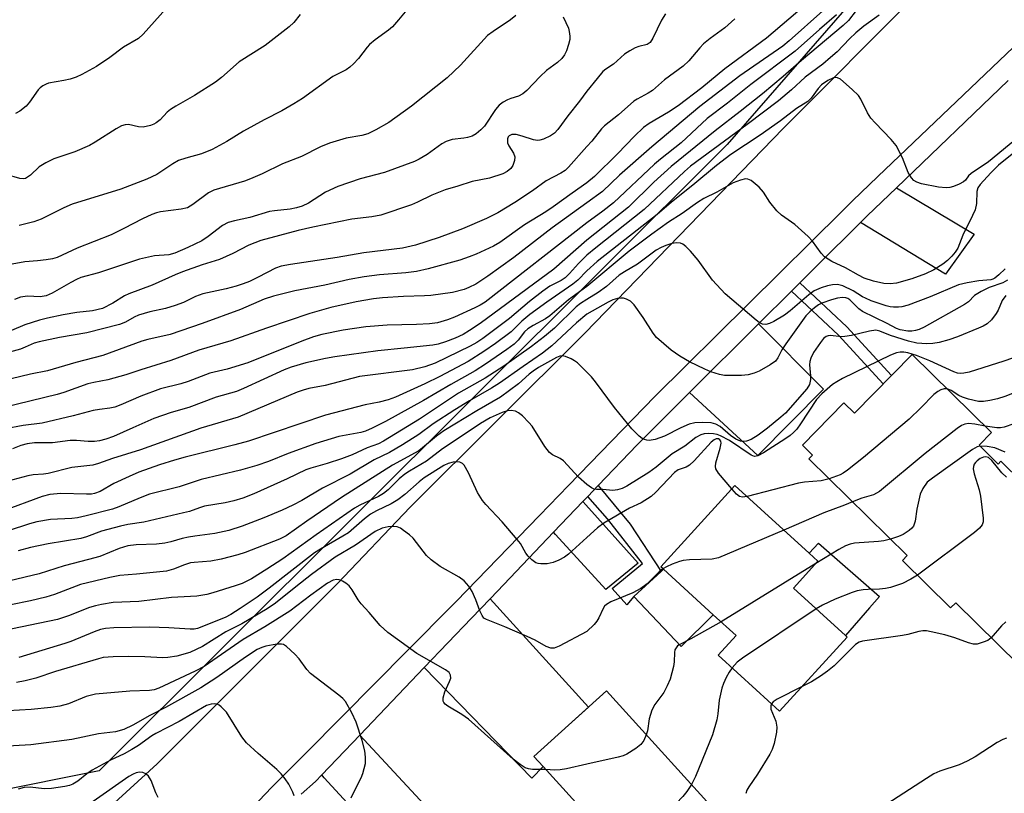
# Model space of a CAD drawing. Units: inches. Extents: x 1309758 to 1315758, y 473450 to 477451.
# Drawn here: x 1310873 to 1311094, y 474429 to 474603 of the extents above; entities that cross this region are included whole.
import ezdxf

# ---------------------------------------------------------------- set-up
doc = ezdxf.new("R2010")
doc.units = ezdxf.units.IN
doc.header["$MEASUREMENT"] = 0
for name, color, linetype in [('BLDG-Footprint', 5, 'Continuous'), ('CULTRL-Pad', 6, 'Continuous'), ('NTRL-Trees', 3, 'Continuous'), ('TRANS-Driveway', 251, 'Continuous'), ('TRANS-Non Street Sidewalk', 7, 'Continuous'), ('TRANS-Road', 130, 'Continuous'), ('TRANS-Street Sidewalk', 7, 'Continuous'), ('Undefined', 1, 'Continuous')]:
    doc.layers.add(name, color=color, linetype=linetype)

msp = doc.modelspace()

# ---------------------------------------------------------------- linework, layer by layer
at = {"layer": 'BLDG-Footprint'}
for points, elevation in [([(1311073.05, 474527.4), (1311090.86, 474509.89), (1311088.07, 474507.04), (1311092.39, 474502.8), (1311093, 474503.42), (1311102.7, 474493.89), (1311101.58, 474492.75), (1311116.69, 474477.91), (1311096.93, 474457.8), (1311082.83, 474471.65), (1311081.7, 474470.51), (1311070.87, 474481.15), (1311071.96, 474482.25), (1311049.88, 474503.94), (1311050.68, 474504.76), (1311048.39, 474507), (1311057.73, 474516.51), (1311060.08, 474514.2)], 214.55), ([(1311058.45, 474463.94), (1311043.25, 474447.29), (1311037.99, 474452.08), (1311029.49, 474459.85), (1311033.52, 474464.27), (1311028.39, 474468.95), (1311017.21, 474479.17), (1311016.58, 474479.74), (1311031.7, 474496.3), (1311033.24, 474497.99), (1311049.91, 474482.77), (1311051.9, 474480.95), (1311046.41, 474474.94), (1311058.05, 474464.31)], 182.34), ([(1311032.77, 474420.6), (1311016.5, 474405.82), (1310990.14, 474434.85), (1310988.09, 474437.1), (1310995.89, 474444.19), (1311004.36, 474451.88)], 183.71)]:
    msp.add_lwpolyline(points, close=True, dxfattribs=dict(at, elevation=elevation))
at = {"layer": 'CULTRL-Pad'}
for points in [[(1311063.48, 474470.49), (1311058.05, 474464.31), (1311046.41, 474474.94), (1311051.9, 474480.95), (1311049.91, 474482.77), (1311051.99, 474485.06), (1311065.75, 474473.06)], [(1311028.39, 474468.95), (1311021.18, 474461.8), (1311010.55, 474473.04), (1311016.68, 474478.68), (1311017.21, 474479.17)]]:
    msp.add_lwpolyline(points, close=True, dxfattribs=at)
at = {"layer": 'NTRL-Trees'}
msp.add_lwpolyline([(1310890.42, 474433.89), (1310866.11, 474429.03), (1310770.63, 474495.72), (1310748.39, 474533.99), (1310768.44, 474588.66), (1310796.62, 474613.08), (1310820.95, 474689.09), (1310860.38, 474771.42), (1310870.56, 474782), (1310896.73, 474797.38), (1310913.62, 474792.72), (1310956.05, 474754.16), (1311045.43, 474672.69), (1311067.58, 474649.47), (1311072.68, 474628.91), (1311060.37, 474607.78), (1311031.51, 474574.55)], close=True, dxfattribs=at)
at = {"layer": 'TRANS-Driveway'}
for points in [[(1311061.47, 474557.05), (1311062.94, 474558.52), (1311069.53, 474564.84), (1311087, 474554.38), (1311080.56, 474545.46)], [(1311023.04, 474518.85), (1311038.54, 474534.26), (1311053.12, 474519.6), (1311038.42, 474504.73)], [(1310992.49, 474487.49), (1310999.07, 474494.38), (1310999.73, 474493.65), (1311011.53, 474480.55), (1311004.26, 474474.64), (1310992.92, 474486.96)], [(1310963.45, 474457.08), (1310974.04, 474468.18), (1310978.23, 474472.56), (1311000.34, 474448.23), (1310995.89, 474444.19), (1310988.09, 474437.1), (1310990.14, 474434.85), (1310987.64, 474432.25)], [(1310940.45, 474433), (1310948.96, 474441.92), (1310962.44, 474427.38), (1310990.36, 474397.28), (1310980.68, 474389.15), (1310975.23, 474394.62), (1310955.65, 474416.37), (1310940.95, 474432.34)]]:
    msp.add_lwpolyline(points, close=True, dxfattribs=at)
at = {"layer": 'TRANS-Non Street Sidewalk'}
for points in [[(1311045.94, 474541.62), (1311047.84, 474543.5), (1311058.41, 474533.58), (1311068.44, 474522.71), (1311066.57, 474520.8), (1311056.51, 474531.7)], [(1311000.17, 474495.53), (1311002.54, 474498.01), (1311009.68, 474489.29), (1311016.68, 474478.68), (1311010.55, 474473.04), (1311008.94, 474471.17), (1311005.67, 474474.83), (1311012.45, 474480.49), (1311004.59, 474490.5)]]:
    msp.add_lwpolyline(points, close=True, dxfattribs=at)
at = {"layer": 'TRANS-Road'}
for points in [[(1310860.78, 474396.56), (1310903.42, 474435.44), (1310943.9, 474475.89), (1310960.31, 474493.09), (1310999.55, 474532.21), (1311044.14, 474578.22), (1311073.7, 474607.95), (1311086.51, 474621), (1311092.05, 474626.64), (1311093.23, 474628.12), (1311093.73, 474629.95), (1311113.79, 474629.59)], [(1311099.04, 474599.49), (1311065.37, 474567.33), (1311059.68, 474561.91), (1311057.32, 474559.57), (1311015.25, 474517.97), (1310995.87, 474497.98), (1310989.35, 474491.25), (1310970.62, 474471.93), (1310969.89, 474471.18), (1310959.71, 474460.92), (1310945.05, 474446.14), (1310936.79, 474437.81), (1310931.72, 474432.7), (1310929.25, 474430.21), (1310921.84, 474422.54)]]:
    msp.add_lwpolyline(points, dxfattribs=at)
at = {"layer": 'TRANS-Street Sidewalk'}
for points in [[(1310921.84, 474422.54, 0), (1310929.25, 474430.21, 0), (1310931.72, 474432.7, 0), (1310936.79, 474437.81, 0), (1310945.05, 474446.14, 0), (1310959.71, 474460.92, 0), (1310969.89, 474471.18, 0), (1310970.62, 474471.93, 0), (1310989.35, 474491.25, 0), (1310995.87, 474497.98, 0), (1311015.25, 474517.97, 0), (1311057.32, 474559.57, 0), (1311059.68, 474561.91, 0), (1311065.37, 474567.33, 0), (1311099.04, 474599.49, 0)], [(1311094.61, 474588.93, 0), (1311069.53, 474564.84, 0), (1311062.94, 474558.52, 0), (1311061.47, 474557.05, 0), (1311051.72, 474547.36, 0), (1311048.84, 474544.5, 0), (1311047.84, 474543.5, 0), (1311045.94, 474541.62, 0), (1311038.54, 474534.26, 0), (1311023.04, 474518.85, 0), (1311011.25, 474507.13, 0), (1311002.54, 474498.01, 0), (1311000.17, 474495.53, 0), (1310999.07, 474494.38, 0), (1310992.49, 474487.49, 0), (1310979.87, 474474.27, 0), (1310978.23, 474472.56, 0), (1310974.04, 474468.18, 0), (1310963.45, 474457.08, 0), (1310948.96, 474441.92, 0), (1310940.45, 474433, 0), (1310939.05, 474431.54, 0), (1310935.79, 474428.69, 0)]]:
    msp.add_polyline3d(points, dxfattribs=at)
at = {"layer": 'Undefined'}
msp.add_line((1311051.44, 474480.44, 184), (1311030.13, 474467.37, 184), dxfattribs=at)
for points, elevation in [([(1310905.4, 474605.04), (1310900.33, 474599.31), (1310899.26, 474598.35), (1310895.89, 474596.37), (1310892.79, 474594.04), (1310889.83, 474592.03), (1310886.54, 474590.25), (1310885.24, 474589.67), (1310883.89, 474589.24), (1310882.51, 474588.9), (1310879.04, 474588.3), (1310878.5, 474588.12), (1310877.78, 474587.75), (1310877.14, 474587.25), (1310876.76, 474586.84), (1310874.76, 474584.05), (1310874.02, 474583.17), (1310872.64, 474582.04), (1310871.63, 474581.5)], 224), ([(1310959.56, 474604.77), (1310957.68, 474602.5), (1310956.3, 474600.96), (1310955.43, 474600.21), (1310952.42, 474598.04), (1310951.18, 474597.01), (1310950.61, 474596.38), (1310948.71, 474593.85), (1310947.58, 474592.62), (1310946.76, 474591.89), (1310945.9, 474591.34), (1310942.95, 474589.79), (1310936.11, 474584.84), (1310934.18, 474583.64), (1310931.47, 474582.09), (1310927.51, 474580.1), (1310925.16, 474578.82), (1310922.84, 474577.5), (1310919.11, 474575.21), (1310915.78, 474573.39), (1310913.42, 474572.42), (1310909.91, 474571.49), (1310908.25, 474570.92), (1310906.99, 474570.22), (1310903.37, 474567.83), (1310901.13, 474566.75), (1310895.28, 474564.51), (1310884.33, 474561.17), (1310882.51, 474560.34), (1310877.37, 474557.78), (1310875.78, 474557.15), (1310872.44, 474556.35)], 220), ([(1311048.84, 474605.65), (1311040.3, 474598.39), (1311031.01, 474591.55), (1311025.8, 474587.23), (1311020.52, 474583.25), (1311018.32, 474581.79), (1311014.01, 474579.28), (1311012.73, 474578.36), (1311010.66, 474576.41), (1311006.9, 474572.47), (1311001.66, 474567.35), (1311000, 474565.92)], 210), ([(1311060.51, 474604.63), (1311058.77, 474602.37), (1311057.59, 474601.23), (1311048.22, 474593.43), (1311044.07, 474589.81), (1311039.41, 474585.92), (1311034.42, 474581.94), (1311028.77, 474577.64), (1311018.93, 474569.61), (1311015.05, 474566.12), (1311009.33, 474560.5), (1311000, 474553.07)], 204), ([(1310935.56, 474603.72), (1310934.15, 474601.93), (1310933.09, 474600.93), (1310927.68, 474596.8), (1310921.88, 474593.14), (1310917.93, 474589.6), (1310916.54, 474588.51), (1310911.86, 474585.58), (1310907.63, 474583.17), (1310906.42, 474582.41), (1310905.73, 474581.82), (1310904.12, 474580.09), (1310903.22, 474579.37), (1310902.73, 474579.08), (1310901.96, 474578.77), (1310900.33, 474578.42), (1310899.26, 474578.49), (1310896.99, 474579), (1310896.24, 474578.97), (1310895.48, 474578.74), (1310894.22, 474578.04), (1310889.52, 474575.04), (1310888.26, 474574.34), (1310884.93, 474572.89), (1310880.25, 474571.34), (1310878.42, 474570.44), (1310876.94, 474569.54), (1310874.99, 474567.65), (1310874.35, 474567.17), (1310873.91, 474566.94), (1310873.42, 474566.83), (1310872.61, 474566.91), (1310869.52, 474567.8)], 222), ([(1310983.99, 474603.51), (1310982.85, 474602.56), (1310978.9, 474599.94), (1310977.64, 474598.98), (1310971.57, 474592.36), (1310968.59, 474589.53), (1310960.62, 474583.14), (1310955.47, 474579.48), (1310952.59, 474577.84), (1310950.76, 474576.97), (1310949.4, 474576.54), (1310945.94, 474575.98), (1310942.15, 474574.86), (1310940.13, 474574), (1310935.88, 474571.85), (1310931.64, 474570.22), (1310927.01, 474567.98), (1310924.45, 474566.82), (1310923.07, 474566.34), (1310916.18, 474564.28), (1310914.99, 474563.67), (1310911.49, 474561.05), (1310910.26, 474560.34), (1310908.86, 474560.01), (1310904.19, 474559.4), (1310903.34, 474559.19), (1310902.28, 474558.79), (1310900.19, 474557.85), (1310896, 474555.68), (1310893.13, 474554.29), (1310885.45, 474551.23), (1310881, 474549.18), (1310879.94, 474548.89), (1310878.53, 474548.65), (1310876.55, 474548.41), (1310873.71, 474548.21), (1310870.91, 474547.67)], 218), ([(1310994.68, 474603.18), (1310995.83, 474600.66), (1310996.03, 474599.93), (1310996.15, 474598.89), (1310996.13, 474598.11), (1310995.89, 474596.98), (1310995.44, 474595.61), (1310994.95, 474594.65), (1310994.33, 474593.85), (1310993.38, 474592.95), (1310990.95, 474591.13), (1310989.46, 474589.84), (1310986.47, 474586.69), (1310985.63, 474585.92), (1310984.63, 474585.37), (1310982.92, 474584.89), (1310982.13, 474584.58), (1310981.15, 474584.04), (1310980.27, 474583.38), (1310979.44, 474582.39), (1310976.95, 474578.65), (1310976.2, 474577.83), (1310975.14, 474576.95), (1310974.19, 474576.44), (1310973.17, 474576.09), (1310972.33, 474575.93), (1310969.69, 474575.64), (1310968.34, 474575.25), (1310967.38, 474574.69), (1310964.09, 474572.33), (1310962.3, 474571.24), (1310961.26, 474570.7), (1310954.54, 474568.26), (1310949.09, 474566.84), (1310944.02, 474565.14), (1310941.3, 474563.84), (1310937.47, 474561.39), (1310936.03, 474560.7), (1310934.73, 474560.3), (1310933.33, 474560.01), (1310929.8, 474559.68), (1310928.69, 474559.5), (1310924.29, 474558.18), (1310920.8, 474557.42), (1310919.4, 474557.01), (1310918.14, 474556.35), (1310914.9, 474553.91), (1310913.48, 474552.94), (1310910.35, 474551.4), (1310907.41, 474550.12), (1310906.05, 474549.74), (1310902.88, 474549.51), (1310899.47, 474548.81), (1310890.29, 474545.74), (1310886.32, 474544.64), (1310885.3, 474544.23), (1310884.06, 474543.59), (1310879.88, 474541.15), (1310878.54, 474540.59), (1310877.15, 474540.37), (1310874.32, 474540.49), (1310872.77, 474540.27), (1310871.39, 474539.74)], 216), ([(1311053, 474604.59), (1311045.46, 474597.79), (1311043.97, 474596.65), (1311034.32, 474589.94), (1311025.36, 474583.06), (1311014.55, 474574.01), (1311007.34, 474567.66), (1311003.47, 474564.02), (1311000, 474561.44)], 208), ([(1311017.64, 474603.89), (1311016.76, 474602.46), (1311014.82, 474598.38), (1311014.19, 474597.48), (1311013.49, 474597.03), (1311011.65, 474596.55), (1311010.86, 474596.27), (1311009.61, 474595.61), (1311008.43, 474594.84), (1311005.99, 474592.59), (1311004.24, 474591.48), (1311003.6, 474590.94), (1311002.26, 474589.39), (1311000, 474586.49)], 214), ([(1311056.09, 474603.65), (1311052.26, 474600.39), (1311046.79, 474595.49), (1311036.82, 474588.01), (1311031.54, 474583.83), (1311027, 474580.41), (1311021.14, 474574.88), (1311016.55, 474571.28), (1311015.21, 474570.14), (1311005.94, 474561.44), (1311003.55, 474559.54), (1311000, 474556.96)], 206), ([(1311065.67, 474603.61), (1311062.23, 474601.1), (1311060.4, 474599.63), (1311058.96, 474598.28), (1311056.21, 474595.35), (1311054.73, 474594.04), (1311052.98, 474592.61), (1311049.03, 474589.64), (1311045.98, 474586.81), (1311043.06, 474584.37), (1311035.98, 474579.01), (1311023.23, 474569.66), (1311021.92, 474568.51), (1311012.88, 474559.94), (1311002.03, 474551.36), (1311000, 474549.67)], 202), ([(1311033.19, 474602.78), (1311031, 474600.74), (1311027.65, 474598.33), (1311026.15, 474597.11), (1311025.35, 474596.27), (1311022.89, 474593.33), (1311021.63, 474592.11), (1311017.45, 474589.03), (1311014.71, 474586.65), (1311013.78, 474586.07), (1311011.28, 474584.75), (1311010.53, 474584.24), (1311007.1, 474581.18), (1311003.98, 474578.74), (1311003.29, 474578.04), (1311001.11, 474575.3), (1311000, 474574.09)], 212), ([(1311099.52, 474578.27), (1311090.2, 474570.67), (1311086.3, 474568.05), (1311085.74, 474567.5), (1311085, 474566.5), (1311084.59, 474566.17), (1311083.62, 474565.66), (1311082.31, 474565.13), (1311081.5, 474564.89), (1311080.68, 474564.78), (1311078.95, 474564.98), (1311075.18, 474565.7), (1311074.09, 474566.06), (1311073.46, 474566.47), (1311072.92, 474567.05), (1311072.19, 474568.24), (1311070.92, 474571.53), (1311069.45, 474574.32), (1311068.34, 474575.67), (1311064.71, 474579.39), (1311063.77, 474580.46), (1311063.03, 474581.67), (1311061.51, 474584.73), (1311060.97, 474585.53), (1311059.61, 474586.91), (1311056.98, 474589.18), (1311056.28, 474589.53), (1311055.84, 474589.58), (1311055.36, 474589.5), (1311054.1, 474588.92), (1311052.71, 474587.92), (1311051.93, 474587.11), (1311050.39, 474584.93), (1311049.63, 474584.18), (1311047.05, 474582.61), (1311043.45, 474579.88), (1311038.91, 474576.67), (1311032.35, 474572.29), (1311029.13, 474569.83), (1311023.82, 474565.39), (1311019, 474561.56), (1311015.75, 474558.82), (1311002.31, 474548.27), (1311000, 474546.16)], 200), ([(1311000, 474586.49), (1310998.35, 474584.27), (1310995.7, 474581), (1310993.48, 474577.91), (1310992.69, 474577.09), (1310991.81, 474576.46), (1310990.23, 474575.75), (1310989.42, 474575.52), (1310988.87, 474575.46), (1310988.03, 474575.58), (1310985.48, 474576.43), (1310984.13, 474576.75), (1310983.11, 474576.77), (1310982.51, 474576.5), (1310982.29, 474576.24), (1310982.14, 474575.84), (1310982.16, 474574.93), (1310982.47, 474574.22), (1310983.53, 474572.58), (1310983.77, 474571.76), (1310983.76, 474570.92), (1310983.38, 474569.85), (1310982.9, 474569.18), (1310982.08, 474568.46), (1310981.09, 474567.94), (1310978.12, 474566.99), (1310974.24, 474566.23), (1310970.98, 474565.16), (1310968.14, 474564.33), (1310965.13, 474563.2), (1310961.9, 474561.57), (1310960.62, 474561.01), (1310953.73, 474558.66), (1310951.71, 474558.28), (1310947.17, 474557.74), (1310938.45, 474556.01), (1310935.16, 474555.25), (1310926.76, 474553.02), (1310924.07, 474551.95), (1310920.43, 474550.04), (1310917.45, 474548.69), (1310913.58, 474547.55), (1310909.15, 474545.94), (1310907.51, 474545.29), (1310902.31, 474542.99), (1310897.06, 474541.04), (1310896.1, 474540.54), (1310893.53, 474538.88), (1310891.14, 474537.75), (1310888.94, 474537.2), (1310885.44, 474536.79), (1310882.37, 474536.28), (1310878.85, 474535.55), (1310877.05, 474535.09), (1310873.74, 474534.04), (1310865.19, 474530.49)], 214), ([(1311101.68, 474577.29), (1311092.45, 474569.88), (1311090.69, 474568.16), (1311088.33, 474565.59), (1311087.8, 474564.83), (1311087.61, 474563.99), (1311087.5, 474561.27), (1311087.18, 474559.9), (1311086.62, 474558.58), (1311084.45, 474554.2), (1311083.3, 474551.3), (1311082.7, 474550.33), (1311081.99, 474549.45), (1311081.02, 474548.51), (1311079.95, 474547.64), (1311077.93, 474546.38), (1311076.05, 474545.5), (1311072.99, 474544.37), (1311069.54, 474543.38), (1311068.15, 474543.23), (1311066.7, 474543.34), (1311064.37, 474543.83), (1311062.31, 474544.54), (1311061.02, 474545.18), (1311058.1, 474546.87), (1311055, 474548.25), (1311053.38, 474549.33), (1311052.58, 474550.14), (1311050.67, 474552.82), (1311049.68, 474553.88), (1311046.67, 474556.61), (1311043.72, 474558.7), (1311042.69, 474559.63), (1311041.06, 474561.57), (1311039.63, 474563.84), (1311038.68, 474564.93), (1311036.9, 474566.46), (1311036.17, 474566.79), (1311035.64, 474566.81), (1311034.53, 474566.56), (1311032.85, 474565.92), (1311029.15, 474563.83), (1311026.22, 474562.4), (1311024.87, 474561.55), (1311021.41, 474559.05), (1311018.29, 474557.13), (1311014.54, 474554.44), (1311009.48, 474550.59), (1311000, 474542.69)], 198), ([(1311000, 474574.09), (1310995.86, 474569.46), (1310995.07, 474568.72), (1310994.16, 474568.12), (1310990.83, 474566.37), (1310987.76, 474564.1), (1310983.8, 474561.54), (1310979.98, 474559.23), (1310977.4, 474557.9), (1310972.01, 474555.61), (1310966.8, 474553.67), (1310961.46, 474551.97), (1310958.59, 474551.28), (1310949.85, 474550.25), (1310943.91, 474549.17), (1310933.37, 474547.63), (1310931.29, 474547.24), (1310930.02, 474546.78), (1310926.17, 474544.72), (1310924.16, 474543.78), (1310922.76, 474543.23), (1310921.22, 474542.72), (1310918.94, 474542.11), (1310913.71, 474541.01), (1310912.04, 474540.38), (1310909.4, 474539.1), (1310907.53, 474538.41), (1310905.35, 474537.73), (1310901.8, 474536.95), (1310899.29, 474536.2), (1310898.29, 474535.74), (1310896.32, 474534.66), (1310895, 474534.15), (1310887.67, 474532.23), (1310881.52, 474531.24), (1310876.92, 474530.25), (1310875.86, 474529.9), (1310873.81, 474529), (1310872.72, 474528.62), (1310865.48, 474526.63)], 212), ([(1311000, 474565.92), (1310996.67, 474563.64), (1310992.44, 474560.54), (1310990.78, 474559.44), (1310985.99, 474556.49), (1310980.44, 474552.51), (1310978.98, 474551.75), (1310975.09, 474549.95), (1310973.53, 474549.32), (1310971.45, 474548.6), (1310964.3, 474546.66), (1310961.69, 474546.05), (1310959.35, 474545.69), (1310953.4, 474545.27), (1310949.95, 474544.85), (1310946.58, 474544.2), (1310941.13, 474542.93), (1310934.35, 474541.65), (1310929.62, 474540.48), (1310927.47, 474539.8), (1310922.2, 474537.5), (1310913.59, 474534.33), (1310906.36, 474531.87), (1310901.38, 474530.76), (1310900.01, 474530.39), (1310891.27, 474527.13), (1310885.17, 474525.56), (1310878.85, 474523.74), (1310874.98, 474522.97), (1310866.51, 474520.94)], 210), ([(1311000, 474561.44), (1310992.17, 474555.8), (1310983.55, 474549.19), (1310977.77, 474544.97), (1310975.01, 474543.2), (1310973.47, 474542.41), (1310972.42, 474541.98), (1310969.77, 474541.28), (1310964.93, 474540.66), (1310963.49, 474540.55), (1310958.82, 474540.41), (1310954.07, 474540.09), (1310952.07, 474539.88), (1310948.18, 474539.19), (1310942.49, 474537.94), (1310937.73, 474536.59), (1310928.03, 474533.32), (1310920, 474530.49), (1310912.85, 474528.39), (1310906.56, 474526.05), (1310899.76, 474523.94), (1310896.41, 474522.82), (1310892.4, 474521.67), (1310889.24, 474521.12), (1310887.85, 474520.8), (1310882.48, 474518.85), (1310880.96, 474518.37), (1310869.04, 474515.52)], 208), ([(1311000, 474556.96), (1310977.1, 474539.15), (1310976, 474538.45), (1310974.81, 474537.84), (1310970.27, 474535.79), (1310968.64, 474535.14), (1310966.45, 474534.51), (1310964.66, 474534.27), (1310961.68, 474534.11), (1310955.11, 474533.98), (1310950.3, 474533.61), (1310945.23, 474532.83), (1310940.48, 474531.9), (1310938.59, 474531.33), (1310935.92, 474530.36), (1310923.81, 474525.49), (1310919.17, 474524.08), (1310915.28, 474523.17), (1310910.42, 474521.33), (1310908.77, 474520.78), (1310904.24, 474519.7), (1310899.77, 474518.01), (1310895.3, 474516.08), (1310893.97, 474515.58), (1310892.86, 474515.33), (1310890.5, 474515.05), (1310889.08, 474514.78), (1310884.61, 474513.58), (1310877.6, 474511.96), (1310873.38, 474511.46), (1310869.41, 474510.69)], 206), ([(1311000, 474553.07), (1310992.59, 474546.56), (1310975.98, 474534.35), (1310973.64, 474532.78), (1310972.18, 474531.91), (1310970.36, 474531.02), (1310968.22, 474530.2), (1310966.6, 474529.68), (1310965.37, 474529.45), (1310958.91, 474528.84), (1310953.04, 474528.18), (1310943.39, 474526.85), (1310941.24, 474526.46), (1310936.88, 474525.51), (1310933.55, 474524.54), (1310931.98, 474523.97), (1310922.82, 474519.74), (1310921.31, 474519.1), (1310916.7, 474517.83), (1310910.57, 474515.52), (1310906.6, 474514.33), (1310902.72, 474512.99), (1310897.96, 474510.93), (1310893.62, 474508.95), (1310891.96, 474508.35), (1310890.52, 474508.02), (1310889.36, 474507.89), (1310887.93, 474507.87), (1310885.33, 474508.06), (1310883.91, 474508.08), (1310879.97, 474507.58), (1310875.9, 474507.54), (1310874.27, 474507.33), (1310872.84, 474506.95), (1310870.98, 474506.22)], 204), ([(1311093.94, 474546.65), (1311092.5, 474545.24), (1311091.64, 474544.53), (1311091.17, 474544.28), (1311090.73, 474544.16), (1311088, 474543.95), (1311085.4, 474543.51), (1311083.49, 474543.06), (1311077.08, 474540.32), (1311072.15, 474538.5), (1311070.76, 474538.08), (1311069.97, 474537.98), (1311068.9, 474537.98), (1311068.08, 474538.09), (1311067.23, 474538.32), (1311063.88, 474539.47), (1311062.57, 474540), (1311061.88, 474540.35), (1311059.8, 474541.68), (1311057.51, 474542.77), (1311056.28, 474543.09), (1311055.15, 474543.04), (1311054.02, 474542.78), (1311052.63, 474542.34), (1311051.04, 474541.67), (1311049.88, 474540.82), (1311045.68, 474537.18), (1311044.37, 474536.19), (1311041.99, 474534.8), (1311041, 474534.33), (1311040.22, 474534.14), (1311039.44, 474534.19), (1311038.7, 474534.56), (1311038, 474535.09), (1311031.03, 474541.01), (1311028.24, 474544.07), (1311025.01, 474548.59), (1311023.24, 474550.57), (1311022.19, 474551.62), (1311021.51, 474552.14), (1311021.01, 474552.36), (1311020.18, 474552.45), (1311019.08, 474552.28), (1311017.72, 474551.87), (1311016.7, 474551.45), (1311015.57, 474550.81), (1311011.38, 474547.64), (1311008.44, 474545.93), (1311007.27, 474545.17), (1311004.36, 474542.69), (1311002.54, 474541.31), (1311000, 474539.77)], 196), ([(1311000, 474549.67), (1310998.07, 474547.82), (1310996.07, 474545.59), (1310995.07, 474544.63), (1310994.18, 474544.04), (1310991.69, 474542.71), (1310990.07, 474541.64), (1310987.08, 474539.3), (1310982.61, 474535.45), (1310976.62, 474531), (1310975.23, 474530.07), (1310973.77, 474529.24), (1310965.9, 474525.41), (1310963.62, 474524.62), (1310960.81, 474523.94), (1310948.87, 474522.47), (1310941.2, 474520.39), (1310937.52, 474519.72), (1310936.23, 474519.4), (1310934.93, 474518.93), (1310921.64, 474513.29), (1310913.23, 474510.86), (1310899.74, 474505.98), (1310893.39, 474504.02), (1310890.31, 474502.94), (1310888.99, 474502.55), (1310884.25, 474501.99), (1310878.96, 474500.69), (1310877.92, 474500.53), (1310875.57, 474500.34), (1310874.42, 474500.13), (1310869.89, 474498.96)], 202), ([(1311000, 474546.16), (1310997.92, 474544.11), (1310996.84, 474543.19), (1310990.97, 474539.17), (1310987.14, 474536.36), (1310985.4, 474534.84), (1310982.99, 474532.49), (1310979.45, 474529.87), (1310976.82, 474528.06), (1310973.29, 474525.83), (1310966.96, 474522.43), (1310963.57, 474520.79), (1310956.96, 474517.82), (1310955.33, 474517.22), (1310953.36, 474516.69), (1310950.15, 474516.06), (1310941.28, 474513.8), (1310929.77, 474509.84), (1310923.96, 474507.93), (1310920.87, 474507.07), (1310909.78, 474504.33), (1310907.37, 474503.67), (1310903.98, 474502.6), (1310899.35, 474500.94), (1310897.19, 474500.03), (1310893.72, 474498.44), (1310890.62, 474496.65), (1310889.39, 474496.18), (1310888.72, 474496.05), (1310887.57, 474496), (1310881.8, 474496.14), (1310879.31, 474495.93), (1310877.63, 474495.49), (1310868.69, 474492.19)], 200), ([(1311000, 474542.69), (1310995.86, 474539.69), (1310991.68, 474536.05), (1310990.7, 474535.42), (1310987.89, 474533.91), (1310986.72, 474533.18), (1310985.97, 474532.51), (1310984.53, 474530.59), (1310983.63, 474529.71), (1310982.01, 474528.5), (1310977.24, 474525.21), (1310974.89, 474523.74), (1310969.39, 474520.67), (1310963.29, 474517.04), (1310954.74, 474512.33), (1310951.76, 474510.83), (1310950.28, 474510.21), (1310949.21, 474509.87), (1310944.26, 474508.95), (1310939.08, 474507.41), (1310932.88, 474505.14), (1310928.49, 474503.35), (1310925.88, 474502.49), (1310922.16, 474501.44), (1310913.35, 474499.31), (1310908.36, 474497.68), (1310901.71, 474496.02), (1310899.63, 474495.24), (1310894.82, 474493.17), (1310893.41, 474492.69), (1310887.53, 474491.17), (1310885.54, 474490.74), (1310884.25, 474490.6), (1310879.52, 474490.36), (1310876.44, 474489.8), (1310874.76, 474489.36), (1310870.01, 474487.78)], 198), ([(1311094.44, 474544.09), (1311093.46, 474543.51), (1311090.34, 474542.44), (1311088.53, 474541.56), (1311087.06, 474540.61), (1311085.74, 474539.24), (1311084.79, 474538.58), (1311075.72, 474533.51), (1311074.65, 474533.01), (1311073.82, 474532.75), (1311072.99, 474532.63), (1311072.11, 474532.66), (1311070.35, 474532.93), (1311069.52, 474533.19), (1311067.41, 474534.36), (1311061.91, 474537.05), (1311061.1, 474537.64), (1311059.09, 474539.66), (1311058.61, 474539.97), (1311058.19, 474540.13), (1311057.42, 474540.22), (1311056.3, 474540.06), (1311054.91, 474539.66), (1311052.8, 474538.88), (1311052.05, 474538.51), (1311051.15, 474537.89), (1311050.09, 474537), (1311049.2, 474536.05), (1311044.7, 474529.82), (1311043.79, 474528.4), (1311042.85, 474526.61), (1311042.33, 474525.91), (1311041.19, 474525.06), (1311038.65, 474523.61), (1311037.58, 474523.17), (1311036.19, 474522.85), (1311034.75, 474522.69), (1311032.08, 474522.64), (1311030.91, 474522.7), (1311029.78, 474522.92), (1311027.82, 474523.53), (1311026.46, 474524.07), (1311023.07, 474525.75), (1311020.83, 474527.04), (1311018.94, 474528.38), (1311015.59, 474531.23), (1311014.85, 474532.15), (1311012.6, 474535.67), (1311010.58, 474538.52), (1311009.8, 474539.33), (1311008.91, 474539.81), (1311008.18, 474540.02), (1311007.66, 474540.06), (1311006.86, 474539.97), (1311005.8, 474539.67), (1311004.74, 474539.15), (1311000, 474536.44)], 194), ([(1311094.12, 474540.64), (1311093.28, 474539.51), (1311092.34, 474537.34), (1311091.91, 474536.58), (1311090.85, 474535.18), (1311089.87, 474534.27), (1311089.01, 474533.75), (1311087.93, 474533.28), (1311083.23, 474531.36), (1311081.31, 474530.7), (1311079.11, 474530.11), (1311077.73, 474529.84), (1311076.33, 474529.8), (1311074.09, 474529.93), (1311072.2, 474530.35), (1311068.17, 474531.68), (1311065.83, 474532.62), (1311064.89, 474532.82), (1311063.45, 474532.66), (1311059.4, 474531.69), (1311057.95, 474531.42), (1311057.15, 474531.39), (1311054.73, 474531.63), (1311054.19, 474531.59), (1311053.76, 474531.44), (1311053.17, 474530.99), (1311052.44, 474530.09), (1311050.91, 474527.84), (1311050.26, 474526.57), (1311050.07, 474525.84), (1311050.01, 474525.06), (1311050.25, 474522.59), (1311050.24, 474521.76), (1311049.97, 474520.66), (1311049.38, 474519.67), (1311044.57, 474514.25), (1311043.58, 474513.29), (1311040.57, 474510.82), (1311038.43, 474509.24), (1311036.91, 474508.32), (1311035.83, 474507.93), (1311035.03, 474507.87), (1311034.51, 474507.93), (1311033.41, 474508.37), (1311032.24, 474509.18), (1311029.89, 474511.19), (1311028.98, 474511.77), (1311027.93, 474512.03), (1311026, 474512.12), (1311024.26, 474512.05), (1311022.99, 474511.74), (1311021.07, 474510.91), (1311017.41, 474509.08), (1311015.33, 474508.33), (1311013.99, 474508.09), (1311013.43, 474508.13), (1311012.9, 474508.27), (1311012.41, 474508.53), (1311011.73, 474509.05), (1311010.06, 474510.69), (1311006.18, 474515.5), (1311001.95, 474521.28), (1311001.02, 474522.38), (1311000, 474523.43)], 192), ([(1311000, 474539.77), (1310998.55, 474538.87), (1310997.6, 474538.11), (1310992.7, 474533.33), (1310990.5, 474531.4), (1310987.52, 474529.15), (1310981.34, 474524.77), (1310977.17, 474522.1), (1310971.18, 474518.74), (1310962.38, 474512.9), (1310954.32, 474507.92), (1310953.18, 474507.36), (1310950.63, 474506.4), (1310947.26, 474504.88), (1310944.89, 474503.94), (1310941.63, 474502.9), (1310937.96, 474501.9), (1310936.87, 474501.52), (1310932.64, 474499.46), (1310925.14, 474496.11), (1310922.68, 474495.14), (1310920.71, 474494.53), (1310918.7, 474494.08), (1310914.08, 474493.3), (1310912.93, 474492.99), (1310910.69, 474492.17), (1310909.37, 474491.81), (1310900.47, 474489.77), (1310896.89, 474489.2), (1310895.19, 474488.83), (1310890.93, 474487.71), (1310887.61, 474486.46), (1310886.31, 474486.08), (1310878.94, 474484.88), (1310875.02, 474484.04), (1310872.23, 474483.27)], 196), ([(1311000, 474536.44), (1310997.64, 474534.49), (1310992.1, 474529.36), (1310990.01, 474527.71), (1310985.64, 474524.72), (1310980.39, 474520.95), (1310978.55, 474519.8), (1310973.58, 474517), (1310970.29, 474514.97), (1310965.49, 474511.79), (1310962.25, 474509.41), (1310958.53, 474507.07), (1310955.63, 474505.41), (1310952.19, 474503.75), (1310946.84, 474500.5), (1310940.61, 474497.35), (1310935.93, 474494.58), (1310933.91, 474493.53), (1310931.56, 474492.43), (1310927.44, 474490.68), (1310922.58, 474488.85), (1310919.52, 474487.89), (1310916.4, 474487.17), (1310911.89, 474486.63), (1310910.46, 474486.38), (1310909.04, 474486.05), (1310906.5, 474485.29), (1310905.17, 474485.03), (1310903.28, 474484.83), (1310898.71, 474484.67), (1310896.84, 474484.39), (1310894.93, 474483.79), (1310890.58, 474482.05), (1310888.04, 474481.33), (1310882.55, 474479.97), (1310876.98, 474478.11), (1310870.38, 474476.53)], 194), ([(1311131.22, 474537.71), (1311130.54, 474537.35), (1311129.72, 474537.1), (1311129.15, 474537.02), (1311126.89, 474536.97), (1311124.74, 474536.42), (1311116.78, 474533.06), (1311114.32, 474531.89), (1311112.06, 474530.41), (1311107.42, 474526.36), (1311099.76, 474520.66), (1311098.6, 474519.91), (1311097.34, 474519.27), (1311093.88, 474517.95), (1311092.26, 474517.42), (1311090.54, 474517.04), (1311089.1, 474516.82), (1311087.96, 474516.85), (1311085.7, 474517.38), (1311084.33, 474517.83), (1311083.55, 474518.21), (1311081.84, 474519.29), (1311080.92, 474519.66)], 188), ([(1311095.59, 474526.55), (1311093.63, 474525.88), (1311085.84, 474523.43), (1311084.69, 474523.19), (1311083.81, 474523.13), (1311083.24, 474523.2), (1311082.42, 474523.46), (1311077.01, 474525.97), (1311074.03, 474527.13), (1311072.06, 474527.73), (1311071.16, 474527.93), (1311070.35, 474527.94), (1311069.52, 474527.78), (1311068.22, 474527.25), (1311057.41, 474521.97), (1311056.11, 474521.27), (1311055.16, 474520.63), (1311052.73, 474518.56), (1311051.54, 474517.3), (1311048, 474511.84), (1311047.14, 474510.65), (1311046.43, 474509.85), (1311045.66, 474509.2), (1311044.67, 474508.53), (1311039.65, 474505.32), (1311038.39, 474504.64), (1311037.65, 474504.52), (1311036.9, 474504.78), (1311032, 474508.1), (1311030.02, 474509.13), (1311029.25, 474509.41), (1311028.41, 474509.58), (1311027.23, 474509.64), (1311026.36, 474509.57), (1311025.59, 474509.35), (1311024.44, 474508.72), (1311021.99, 474506.84), (1311019.13, 474505.07), (1311015.52, 474502.08), (1311013.87, 474500.86), (1311008.95, 474497.81), (1311007.9, 474497.27), (1311006.86, 474496.98), (1311005.81, 474496.88), (1311003.58, 474497.09), (1311002.16, 474497.04), (1311001.63, 474497.16), (1311001.03, 474497.45), (1311000, 474498.23)], 190), ([(1311000, 474523.43), (1310997.91, 474525.48), (1310997.21, 474525.98), (1310996.46, 474526.38), (1310995.18, 474526.91), (1310994.41, 474527.07), (1310993.9, 474527.02), (1310993.19, 474526.74), (1310989.14, 474524.45), (1310987.91, 474523.67), (1310987.02, 474522.95), (1310984.66, 474520.77), (1310980.55, 474517.82), (1310975.23, 474514.76), (1310967.84, 474510.24), (1310966.23, 474509.07), (1310963.06, 474506.41), (1310962.2, 474505.77), (1310956.34, 474502.55), (1310944.87, 474495.26), (1310937.09, 474489.96), (1310932.47, 474486.64), (1310930.96, 474485.93), (1310923.23, 474482.91), (1310921.55, 474482.38), (1310917.85, 474481.43), (1310915.53, 474481.02), (1310911.75, 474480.71), (1310910.91, 474480.58), (1310909.62, 474480.19), (1310907.12, 474479.18), (1310905.54, 474478.77), (1310898.83, 474478.04), (1310895.05, 474477.73), (1310892.81, 474477.35), (1310886.23, 474475.75), (1310880.39, 474473.52), (1310878.43, 474472.93), (1310875.02, 474472.09), (1310866.08, 474470.29)], 192), ([(1311080.92, 474519.66), (1311080.28, 474519.68), (1311079.51, 474519.47), (1311078.8, 474519.07), (1311077.89, 474518.41), (1311075.04, 474515.43), (1311072.38, 474512.87), (1311062.14, 474504.27), (1311058.54, 474501.39), (1311057.59, 474500.74), (1311056.89, 474500.36), (1311054.44, 474499.46)], 188), ([(1311000, 474498.23), (1310998.12, 474499.87), (1310994.71, 474503.5), (1310994.02, 474504), (1310992.23, 474504.88), (1310991.57, 474505.37), (1310990.51, 474506.76), (1310987.68, 474511.26), (1310986.94, 474512.14), (1310985.5, 474513.58), (1310984.62, 474514.3), (1310983.93, 474514.64), (1310982.98, 474514.84), (1310982.13, 474514.77), (1310980.94, 474514.35), (1310978.24, 474513.13), (1310976.06, 474511.89), (1310970.86, 474508.35), (1310967.52, 474506.19), (1310963.95, 474503.46), (1310960.15, 474501.22), (1310959.06, 474500.51), (1310957.78, 474499.47), (1310955.32, 474497.01), (1310954.27, 474496.15), (1310953.15, 474495.54), (1310949, 474493.58), (1310947.76, 474492.86), (1310939.15, 474486.86), (1310931.71, 474481.49), (1310928.12, 474479.16), (1310924.62, 474477.04), (1310922.58, 474476), (1310920.95, 474475.41), (1310915.98, 474473.87), (1310914.59, 474473.51), (1310912.34, 474473.13), (1310906.69, 474472.81), (1310899.31, 474471.93), (1310893.55, 474471.67), (1310890.98, 474471.29), (1310889.58, 474470.98), (1310888.24, 474470.57), (1310883.52, 474468.7), (1310881.03, 474467.9), (1310868.81, 474465.33)], 190), ([(1311089.45, 474511.28), (1311087.16, 474511.72), (1311085.74, 474511.88), (1311084.91, 474511.78), (1311084.14, 474511.43), (1311083.19, 474510.77), (1311076.01, 474505.13), (1311065.7, 474496.65), (1311064.36, 474495.9), (1311061.78, 474495.11), (1311059.68, 474494.31)], 186), ([(1311095.93, 474511.8), (1311093.74, 474511.07), (1311092.9, 474510.92), (1311092.04, 474510.89), (1311089.45, 474511.28)], 186), ([(1311032.53, 474497.21), (1311029.55, 474500.78), (1311028.97, 474501.74), (1311028.87, 474502.24), (1311028.95, 474503.04), (1311029.93, 474506.39), (1311030.12, 474507.46), (1311030.07, 474507.91), (1311029.85, 474508.23), (1311029.53, 474508.42), (1311029.01, 474508.43), (1311028.57, 474508.21), (1311027.93, 474507.67), (1311024.07, 474503.53), (1311023.01, 474502.54), (1311022.28, 474502.12), (1311020.49, 474501.5), (1311019.66, 474500.88), (1311015.48, 474496.44), (1311014.43, 474495.47), (1311012.19, 474494.07), (1311009.56, 474492.87), (1311003.77, 474489.5), (1311002.37, 474488.48), (1311000, 474486.32)], 188), ([(1311088.33, 474506.78), (1311087.62, 474506.62), (1311086.61, 474506.07), (1311077.6, 474499.65), (1311076.46, 474498.71), (1311075.44, 474497.32), (1311074.86, 474496.02), (1311074.13, 474492.67), (1311073.75, 474489.96), (1311073.54, 474489.26), (1311073.32, 474488.83), (1311072.99, 474488.43), (1311072.39, 474487.89), (1311071.03, 474486.97), (1311069.99, 474486.52), (1311068.18, 474485.96)], 184), ([(1311093.93, 474505.48), (1311091.66, 474506.42), (1311089.91, 474506.72), (1311088.33, 474506.78)], 184), ([(1311000, 474486.32), (1310995.85, 474482.56), (1310994.93, 474481.9), (1310993.72, 474481.23), (1310992.43, 474480.71), (1310991.06, 474480.4), (1310989.61, 474480.36), (1310989.05, 474480.45), (1310988.53, 474480.64), (1310987.61, 474481.3), (1310986.78, 474482.12), (1310986.25, 474482.81), (1310985.05, 474484.93), (1310984.36, 474485.86), (1310980.93, 474489.83), (1310977.28, 474493.69), (1310976.54, 474494.57), (1310975.39, 474496.39), (1310973.38, 474500.84), (1310972.41, 474502.53), (1310972.06, 474502.91), (1310971.47, 474503.23), (1310970.82, 474503.32), (1310969.98, 474503.22), (1310968.85, 474502.9), (1310967.84, 474502.44), (1310963.4, 474499.66), (1310962.3, 474498.8), (1310959.11, 474495.92), (1310957.52, 474494.75), (1310955.99, 474493.89), (1310952.69, 474492.26), (1310951.39, 474491.53), (1310950.03, 474490.48), (1310946.41, 474487.38), (1310945.17, 474486.58), (1310940.14, 474483.68), (1310938.8, 474482.82), (1310928.65, 474474.91), (1310925.9, 474472.9), (1310922.11, 474470.32), (1310919.99, 474469.01), (1310918.75, 474468.36), (1310912.53, 474465.86), (1310911.74, 474465.72), (1310910.9, 474465.7), (1310906.07, 474466.05), (1310901.75, 474466.17), (1310893.71, 474466.04), (1310891.87, 474465.88), (1310890.71, 474465.61), (1310889.31, 474465.15), (1310884.07, 474462.96), (1310882.7, 474462.46), (1310872.36, 474459.35)], 188), ([(1311094.25, 474499.85), (1311093.19, 474500.83), (1311090.97, 474503.62), (1311090.22, 474504.24), (1311089.57, 474504.43), (1311089.08, 474504.37), (1311088.36, 474504.03), (1311087.68, 474503.54), (1311087.28, 474503.16), (1311086.99, 474502.73), (1311086.82, 474502.25), (1311086.79, 474501.72), (1311086.99, 474500.61), (1311088.1, 474497.01), (1311088.4, 474495.59), (1311089.03, 474490.65), (1311089.01, 474489.81), (1311088.78, 474489.12), (1311088.21, 474488.36), (1311087.08, 474487.4), (1311074.26, 474477.82)], 182), ([(1311054.44, 474499.46), (1311052.59, 474499.05), (1311048.9, 474498.71), (1311047.5, 474498.51), (1311035.99, 474495.47)], 188), ([(1311035.99, 474495.47), (1311034.98, 474495.32), (1311034.24, 474495.49), (1311033.61, 474495.99), (1311032.53, 474497.21)], 188), ([(1311059.68, 474494.31), (1311057.87, 474493.53), (1311053.2, 474491.8), (1311044.22, 474487.96)], 186), ([(1311000, 474465.19), (1310993.73, 474461.88), (1310992.66, 474461.48), (1310991.86, 474461.45), (1310990.84, 474461.81), (1310988.38, 474463.22), (1310986.55, 474464.08), (1310981.53, 474466.25), (1310977.42, 474467.85), (1310976.87, 474468.2), (1310976.44, 474468.76), (1310975.97, 474469.81), (1310975.04, 474472.32), (1310974.2, 474474.14), (1310973.49, 474475.35), (1310972.41, 474476.59), (1310971.3, 474477.42), (1310967.06, 474479.77), (1310964.97, 474481.26), (1310963.95, 474482.29), (1310960.93, 474486.16), (1310960.17, 474486.87), (1310958.81, 474487.9), (1310958.1, 474488.36), (1310957.36, 474488.69), (1310956.53, 474488.77), (1310955.38, 474488.67), (1310954, 474488.36), (1310952.46, 474487.67), (1310948.04, 474484.58), (1310943.43, 474481.87), (1310938.1, 474477.99), (1310934.57, 474475.25), (1310930.03, 474471.55), (1310928.17, 474470.27), (1310922.47, 474466.94), (1310918.91, 474465.09), (1310913.64, 474461.8), (1310910.76, 474460.47), (1310907.9, 474459.64), (1310905.88, 474459.32), (1310904.73, 474459.3), (1310900.67, 474459.49), (1310896.94, 474459.56), (1310893.56, 474459.53), (1310891.33, 474459.34), (1310890.24, 474459.07), (1310880.58, 474456.21), (1310876.23, 474454.73), (1310873.79, 474454.1), (1310871.85, 474453.72)], 186), ([(1311044.22, 474487.96), (1311029.55, 474481.7), (1311028.11, 474481.42), (1311023.05, 474481.27), (1311021.58, 474481.12), (1311020.76, 474480.9), (1311019.15, 474480.3), (1311017.84, 474479.73), (1311017.07, 474479.29)], 186), ([(1311068.18, 474485.96), (1311066.66, 474485.56), (1311065.49, 474485.37), (1311060.11, 474485), (1311059.13, 474484.8), (1311058.11, 474484.39), (1311056.61, 474483.62), (1311051.44, 474480.44)], 184), ([(1311017.07, 474479.29), (1311016.22, 474478.58), (1311013.52, 474475.89), (1311012.13, 474474.86), (1311010.32, 474473.9), (1311005.33, 474471.88), (1311004.36, 474471.29), (1311003.97, 474470.85), (1311003.68, 474470.37), (1311002.69, 474468.24), (1311002.24, 474467.5), (1311001.6, 474466.76), (1311000, 474465.19)], 186), ([(1310990.71, 474434.21), (1310987.75, 474434.24), (1310986.89, 474434.33), (1310986.15, 474434.61), (1310984.98, 474435.29), (1310983.39, 474436.56), (1310973.36, 474445.5), (1310971.93, 474446.52), (1310968.76, 474448.46), (1310968.17, 474448.91), (1310967.87, 474449.26), (1310967.73, 474449.56), (1310967.72, 474450.31), (1310968.11, 474451.68), (1310969.15, 474453.98), (1310969.4, 474454.71), (1310969.38, 474455.39), (1310969.07, 474455.96), (1310968.23, 474456.62), (1310961.78, 474460.26), (1310955.27, 474464.96), (1310953.58, 474466.54), (1310951.09, 474469.49), (1310949.29, 474471.42), (1310948.64, 474472.32), (1310947.26, 474474.57), (1310946.55, 474475.48), (1310945.86, 474476.02), (1310945.1, 474476.46), (1310944.31, 474476.78), (1310943.78, 474476.87), (1310942.99, 474476.69), (1310941.7, 474476.01), (1310937.96, 474473.37), (1310933.29, 474469.77), (1310927.63, 474466.24), (1310922.79, 474463.43), (1310914.03, 474457.32), (1310912.01, 474456.27), (1310903.8, 474452.45), (1310902.77, 474452.11), (1310901.73, 474451.92), (1310897.34, 474451.76), (1310889.64, 474451.13), (1310887.49, 474450.58), (1310883.55, 474448.93), (1310881.58, 474448.42), (1310879.55, 474448.1), (1310875.14, 474447.67), (1310869.91, 474447.36)], 184), ([(1311074.26, 474477.82), (1311072.73, 474476.92), (1311070.92, 474476), (1311068.2, 474475.08), (1311067.1, 474474.83), (1311065.75, 474474.68), (1311063.17, 474474.64), (1311062.06, 474474.55), (1311060.72, 474474.3), (1311059.61, 474473.98), (1311055.73, 474472.47), (1311052.9, 474471.07), (1311051.52, 474470.27)], 182), ([(1311051.52, 474470.27), (1311034.92, 474459.22), (1311033.78, 474458.29), (1311032.6, 474457.01)], 182), ([(1311030.13, 474467.37), (1311023.31, 474463.53), (1311020.74, 474462.23), (1311020.35, 474461.95), (1311020.01, 474461.54), (1311019.77, 474461.05), (1311019.63, 474460.51), (1311019.6, 474458.4), (1311019.46, 474457.3), (1311018.73, 474454.5), (1311018.05, 474452.96), (1311017.25, 474451.48), (1311015.27, 474448.79), (1311014.54, 474447.52), (1311013.99, 474445.6), (1311013.59, 474442.9), (1311013.34, 474441.99)], 184), ([(1311090.83, 474463.79), (1311090.02, 474463.2), (1311089.01, 474462.76), (1311087.68, 474462.38), (1311086.86, 474462.35), (1311085.74, 474462.64), (1311082.64, 474463.78), (1311080.42, 474464.43), (1311077.32, 474465.15), (1311076.24, 474465.32), (1311075.44, 474465.35), (1311074.57, 474465.21), (1311072.06, 474464.49), (1311070.92, 474464.27), (1311061.9, 474463.04), (1311061.15, 474462.79), (1311060.36, 474462.29), (1311055.57, 474457.5), (1311054.04, 474456.25), (1311052.44, 474455.13), (1311050.42, 474453.88), (1311048.21, 474452.73)], 180), ([(1311094.11, 474467.36), (1311093.09, 474466.45), (1311090.83, 474463.79)], 180), ([(1310947.05, 474427.85), (1310947.61, 474429.14), (1310949.27, 474432.31), (1310949.66, 474433.33), (1310950.22, 474435.53), (1310950.27, 474436.95), (1310950.07, 474438.4), (1310949.54, 474440.75), (1310948.19, 474444.83), (1310947.21, 474446.96), (1310945.73, 474449.47), (1310945.15, 474450.12), (1310944.26, 474450.89), (1310937.91, 474455.79), (1310937.1, 474456.65), (1310935.38, 474459.07), (1310934.41, 474460.12), (1310932.52, 474461.83), (1310931.85, 474462.25), (1310931.36, 474462.38), (1310930.32, 474462.35), (1310927.89, 474461.87), (1310926.93, 474461.59), (1310925.93, 474461.13), (1310923.33, 474459.46), (1310916.83, 474454.89), (1310913.3, 474452.53), (1310905.36, 474448.1), (1310901.79, 474446.36), (1310898.02, 474444.16), (1310895.98, 474443.18), (1310894.08, 474442.68), (1310890.31, 474442.23), (1310884.32, 474440.94), (1310875.06, 474439.78), (1310868.57, 474439.36)], 182), ([(1311032.6, 474457.01), (1311031.95, 474456.08), (1311031.29, 474454.83), (1311030.69, 474453.55), (1311030.32, 474452.5), (1311029.72, 474449.78), (1311029.39, 474446.71), (1311029.17, 474445.36), (1311028.18, 474442.02), (1311024.39, 474432.67), (1311023.45, 474430.86)], 182), ([(1311048.21, 474452.73), (1311042.76, 474450.03), (1311041.84, 474449.43), (1311041.44, 474448.94)], 180), ([(1310934.22, 474428.27), (1310933.94, 474429.08), (1310933.03, 474430.92), (1310932.23, 474432.13), (1310931.32, 474433.21), (1310930.33, 474434.23), (1310926.11, 474437.77), (1310923.54, 474440.17), (1310922.5, 474441.55), (1310919.02, 474447.08), (1310917.86, 474448.31), (1310917.42, 474448.62), (1310916.93, 474448.84), (1310916.39, 474448.93), (1310915.55, 474448.91), (1310914.52, 474448.57), (1310908.36, 474444.96), (1310903.15, 474442.32), (1310902.22, 474441.77), (1310899.26, 474439.62), (1310897.8, 474438.71), (1310896.03, 474437.75), (1310892.98, 474436.29), (1310888.88, 474434.09), (1310887.66, 474433.25), (1310885.67, 474431.6), (1310884.53, 474430.92), (1310883.78, 474430.62), (1310882.73, 474430.36), (1310879.72, 474429.92), (1310878.08, 474429.89), (1310874.9, 474430.25), (1310873.55, 474430.13), (1310872.23, 474429.82)], 180), ([(1311041.44, 474448.94), (1311041.29, 474448.48), (1311041.32, 474447.78), (1311042.4, 474445.05), (1311042.64, 474443.68), (1311042.56, 474442.56), (1311042.02, 474440.05), (1311041.6, 474438.7), (1311041.08, 474437.66), (1311038.29, 474433.17), (1311036.34, 474430.34), (1311035.95, 474429.6), (1311035.71, 474428.8)], 180), ([(1311013.34, 474441.99), (1311012.8, 474440.74), (1311012.14, 474439.81), (1311010.99, 474438.89), (1311008.96, 474437.62), (1311008.14, 474437.3), (1311006.99, 474437), (1311000, 474435.43)], 184), ([(1311094.26, 474441.24), (1311093.43, 474440.96), (1311092.15, 474440.27), (1311087.22, 474437.07), (1311085.44, 474436.1), (1311083.6, 474435.26), (1311079.27, 474433.8), (1311077.96, 474433.24), (1311076.26, 474432.21), (1311064.82, 474424.81)], 178), ([(1311000, 474435.43), (1310995.39, 474434.37), (1310993.95, 474434.11), (1310992.79, 474434.08), (1310990.71, 474434.21)], 184), ([(1310903.65, 474427.88), (1310903.17, 474428.94), (1310902.1, 474431.75), (1310901.52, 474432.74), (1310900.92, 474433.22), (1310900.22, 474433.53), (1310899.48, 474433.62), (1310898.75, 474433.46), (1310898.03, 474433.18), (1310897.07, 474432.63), (1310889.07, 474427.05)], 178), ([(1311023.45, 474430.86), (1311022.43, 474429.26), (1311021.54, 474428.15), (1311017.12, 474423.53), (1311015.55, 474422.18), (1311010.59, 474418.33), (1311009.38, 474417.5), (1311008.87, 474417.28), (1311008.32, 474417.17), (1311006.13, 474417.24)], 182)]:
    msp.add_lwpolyline(points, dxfattribs=dict(at, elevation=elevation))

doc.saveas('drawing.dxf')
